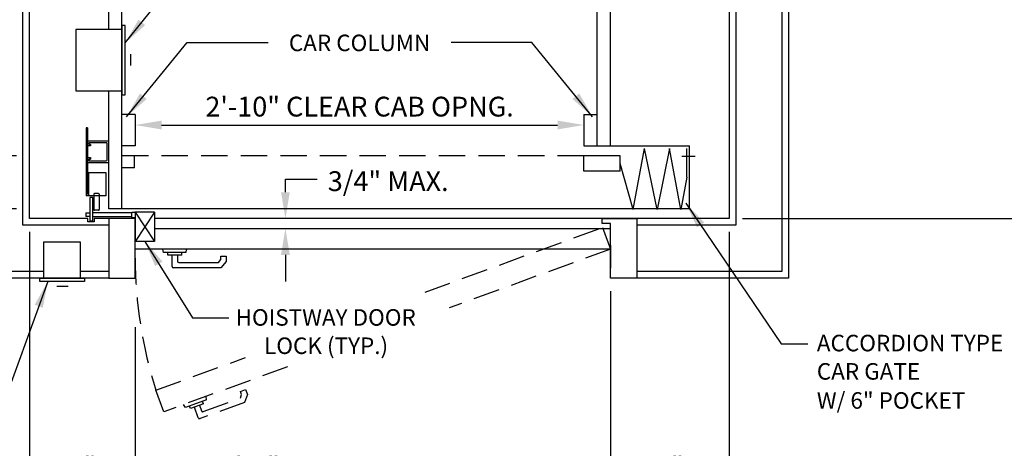
# Model space of a CAD drawing. Units: inches. Extents: x 0 to 173, y 0 to 224.
# Drawn here: x 61 to 136, y 79 to 111 of the extents above; entities that cross this region are included whole.
import ezdxf
from ezdxf.enums import TextEntityAlignment as Align

# ---------------------------------------------------------------- set-up
doc = ezdxf.new("R2010")
doc.units = ezdxf.units.IN
doc.header["$LTSCALE"] = 16
doc.header["$MEASUREMENT"] = 0
doc.linetypes.add('HIDDEN2', pattern=[0.1875, 0.125, -0.0625])
for name, color, linetype in [('1', 7, 'Continuous'), ('3', 5, 'Continuous'), ('4', 5, 'HIDDEN2'), ('5', 5, 'Continuous')]:
    doc.layers.add(name, color=color, linetype=linetype)
doc.styles.get("Standard").update_dxf_attribs({"font": 'romans.shx', "height": 1.5})
doc.dimstyles.get("Standard").update_dxf_attribs({"dimtxt": 1.5, "dimasz": 2, "dimexe": 1, "dimexo": 1, "dimgap": 0.5, "dimtad": 1, "dimdec": 4, "dimzin": 3, "dimdsep": 46, "dimlunit": 4, "dimtxsty": 'Standard', "dimcen": 0.09, "dimadec": 0, "dimazin": 0, "dimtfac": 1, "dimtdec": 4, "dimtofl": 0, "dimtmove": 0, "dimatfit": 3, "dimfxl": 1, "dimfrac": 2, "dimtolj": 1, "dimtzin": 0, "dimarcsym": 0})

# ---------------------------------------------------------------- blocks, each defined once
blk = doc.blocks.new('*D79')
at = {"layer": '3', "color": 0, "lineweight": -2, "transparency": 16777216}
for p, q in [((105.949, 90.39), (105.949, 74.731)), ((69.949, 87.665), (69.949, 74.731)), ((71.949, 75.731), (103.949, 75.731))]:
    blk.add_line(p, q, dxfattribs=at)
at = {"layer": '3', "color": 0, "transparency": 16777216}
for points in [[(71.949, 76.065), (71.949, 75.398), (69.949, 75.731)], [(103.949, 76.065), (103.949, 75.398), (105.949, 75.731)]]:
    blk.add_solid(points, dxfattribs=at)
at = {"layer": 'DEFPOINTS', "color": 0, "transparency": 16777216}
for p in [(105.949, 91.39), (69.949, 88.665), (105.949, 75.731)]:
    blk.add_point(p, dxfattribs=at)
at = {"layer": '3', "color": 0, "transparency": 16777216, "insert": (87.949, 77.124), "char_height": 1.5, "attachment_point": 5}
blk.add_mtext('\\A1;3\'-0" WIDE SWING DOOR', dxfattribs=at)
blk = doc.blocks.new('*D80')
at = {"layer": '3', "color": 0, "lineweight": -2, "transparency": 16777216}
blk.add_line((71.949, 102.978), (101.949, 102.978), dxfattribs=at)
at = {"layer": '3', "color": 0, "transparency": 16777216}
for points in [[(71.949, 103.312), (71.949, 102.645), (69.949, 102.978)], [(101.949, 103.312), (101.949, 102.645), (103.949, 102.978)]]:
    blk.add_solid(points, dxfattribs=at)
at = {"layer": 'DEFPOINTS', "color": 0, "transparency": 16777216}
for p in [(103.949, 102.978), (69.949, 101.39), (103.949, 101.39)]:
    blk.add_point(p, dxfattribs=at)
at = {"layer": '3', "color": 0, "transparency": 16777216, "insert": (86.949, 104.371), "char_height": 1.5, "attachment_point": 5}
blk.add_mtext('\\A1;2\'-10" CLEAR CAB OPNG.', dxfattribs=at)
blk = doc.blocks.new('*D85')
at = {"layer": '3', "color": 0, "lineweight": -2, "transparency": 16777216}
for p, q in [((60.949, 164.64), (32.494, 164.64)), ((33.494, 98.64), (33.494, 162.64)), ((60.949, 96.64), (32.494, 96.64))]:
    blk.add_line(p, q, dxfattribs=at)
at = {"layer": '3', "color": 0, "transparency": 16777216}
for points in [[(33.16, 162.64), (33.827, 162.64), (33.494, 164.64)], [(33.16, 98.64), (33.827, 98.64), (33.494, 96.64)]]:
    blk.add_solid(points, dxfattribs=at)
at = {"layer": 'DEFPOINTS', "color": 0, "transparency": 16777216}
for p in [(33.494, 164.64), (61.949, 164.64), (61.949, 96.64)]:
    blk.add_point(p, dxfattribs=at)
at = {"layer": '3', "color": 0, "transparency": 16777216, "insert": (32.101, 130.64), "char_height": 1.5, "attachment_point": 5, "rotation": 90}
blk.add_mtext('\\A1;5\'-8" PLATFORM', dxfattribs=at)
blk = doc.blocks.new('*D86')
at = {"layer": '3', "color": 0, "lineweight": -2, "transparency": 16777216}
for p, q in [((60.949, 160.64), (42.494, 160.64)), ((43.494, 102.64), (43.494, 158.64)), ((60.949, 100.64), (42.494, 100.64))]:
    blk.add_line(p, q, dxfattribs=at)
at = {"layer": '3', "color": 0, "transparency": 16777216}
for points in [[(43.16, 158.64), (43.827, 158.64), (43.494, 160.64)], [(43.16, 102.64), (43.827, 102.64), (43.494, 100.64)]]:
    blk.add_solid(points, dxfattribs=at)
at = {"layer": 'DEFPOINTS', "color": 0, "transparency": 16777216}
for p in [(43.494, 160.64), (61.949, 160.64), (61.949, 100.64)]:
    blk.add_point(p, dxfattribs=at)
at = {"layer": '3', "color": 0, "transparency": 16777216, "insert": (41.851, 130.64), "char_height": 1.5, "attachment_point": 5, "rotation": 90}
blk.add_mtext('\\A1;5\'-0" INSIDE CAR (NOMINAL)', dxfattribs=at)
blk = doc.blocks.new('*D87')
at = {"layer": '3', "color": 0, "lineweight": -2, "transparency": 16777216}
for p, q in [((43.494, 102.64), (43.494, 104.64)), ((60.949, 100.64), (42.494, 100.64)), ((60.949, 96.64), (42.494, 96.64)), ((43.494, 94.64), (43.494, 74.211))]:
    blk.add_line(p, q, dxfattribs=at)
at = {"layer": '3', "color": 0, "transparency": 16777216}
for points in [[(43.16, 102.64), (43.827, 102.64), (43.494, 100.64)], [(43.16, 94.64), (43.827, 94.64), (43.494, 96.64)]]:
    blk.add_solid(points, dxfattribs=at)
at = {"layer": 'DEFPOINTS', "color": 0, "transparency": 16777216}
for p in [(43.494, 100.64), (61.949, 100.64), (61.949, 96.64)]:
    blk.add_point(p, dxfattribs=at)
at = {"layer": '3', "color": 0, "transparency": 16777216, "insert": (42.101, 83.425), "char_height": 1.5, "attachment_point": 5, "rotation": 90}
blk.add_mtext('\\A1;4" GATE SPACE', dxfattribs=at)
blk = doc.blocks.new('*D88')
at = {"layer": '3', "color": 0, "lineweight": -2, "transparency": 16777216}
for p, q in [((33.494, 98.64), (33.494, 100.64)), ((60.949, 96.64), (32.494, 96.64)), ((42.449, 95.89), (32.494, 95.89)), ((33.494, 93.89), (33.494, 60.39))]:
    blk.add_line(p, q, dxfattribs=at)
at = {"layer": '3', "color": 0, "transparency": 16777216}
for points in [[(33.16, 98.64), (33.827, 98.64), (33.494, 96.64)], [(33.16, 93.89), (33.827, 93.89), (33.494, 95.89)]]:
    blk.add_solid(points, dxfattribs=at)
at = {"layer": 'DEFPOINTS', "color": 0, "transparency": 16777216}
for p in [(33.494, 96.64), (61.949, 96.64), (43.449, 95.89)]:
    blk.add_point(p, dxfattribs=at)
at = {"layer": '3', "color": 0, "transparency": 16777216, "insert": (31.851, 76.14), "char_height": 1.5, "attachment_point": 5, "rotation": 90}
blk.add_mtext('\\A1;3/4" RUNNING CLEARANCE', dxfattribs=at)
blk = doc.blocks.new('*D89')
at = {"layer": '3', "color": 0, "lineweight": -2, "transparency": 16777216}
for p, q in [((61.949, 94.89), (61.949, 74.731)), ((69.949, 87.665), (69.949, 74.731)), ((63.949, 75.731), (67.949, 75.731))]:
    blk.add_line(p, q, dxfattribs=at)
at = {"layer": '3', "color": 0, "transparency": 16777216}
for points in [[(63.949, 76.065), (63.949, 75.398), (61.949, 75.731)], [(67.949, 76.065), (67.949, 75.398), (69.949, 75.731)]]:
    blk.add_solid(points, dxfattribs=at)
at = {"layer": 'DEFPOINTS', "color": 0, "transparency": 16777216}
for p in [(61.949, 95.89), (69.949, 88.665), (69.949, 75.731)]:
    blk.add_point(p, dxfattribs=at)
at = {"layer": '3', "color": 0, "transparency": 16777216, "insert": (65.949, 77.124), "char_height": 1.5, "attachment_point": 5}
blk.add_mtext('\\A1;8"', dxfattribs=at)
blk = doc.blocks.new('*D72')
at = {"layer": '3', "color": 0, "lineweight": -2, "transparency": 16777216}
for p, q in [((137.221, 130.64), (141.379, 130.64)), ((140.379, 97.89), (140.379, 128.64)), ((115.949, 95.89), (141.379, 95.89))]:
    blk.add_line(p, q, dxfattribs=at)
at = {"layer": '3', "color": 0, "transparency": 16777216}
for points in [[(140.045, 128.64), (140.712, 128.64), (140.379, 130.64)], [(140.045, 97.89), (140.712, 97.89), (140.379, 95.89)]]:
    blk.add_solid(points, dxfattribs=at)
at = {"layer": 'DEFPOINTS', "color": 0, "transparency": 16777216}
for p in [(136.221, 130.64), (140.379, 130.64), (114.949, 95.89)]:
    blk.add_point(p, dxfattribs=at)
at = {"layer": '3', "color": 0, "transparency": 16777216, "insert": (138.736, 113.265), "char_height": 1.5, "attachment_point": 5, "rotation": 90}
blk.add_mtext('\\A1;2\'-10 3/4"', dxfattribs=at)
blk = doc.blocks.new('*D73')
at = {"layer": '3', "color": 0, "lineweight": -2, "transparency": 16777216}
for p, q in [((114.949, 94.89), (114.949, 74.731)), ((105.949, 90.39), (105.949, 74.731)), ((107.949, 75.731), (112.949, 75.731))]:
    blk.add_line(p, q, dxfattribs=at)
at = {"layer": '3', "color": 0, "transparency": 16777216}
for points in [[(107.949, 76.065), (107.949, 75.398), (105.949, 75.731)], [(112.949, 76.065), (112.949, 75.398), (114.949, 75.731)]]:
    blk.add_solid(points, dxfattribs=at)
at = {"layer": 'DEFPOINTS', "color": 0, "transparency": 16777216}
for p in [(114.949, 95.89), (105.949, 91.39), (114.949, 75.731)]:
    blk.add_point(p, dxfattribs=at)
at = {"layer": '3', "color": 0, "transparency": 16777216, "insert": (110.449, 77.124), "char_height": 1.5, "attachment_point": 5}
blk.add_mtext('\\A1;9"', dxfattribs=at)

msp = doc.modelspace()

# ---------------------------------------------------------------- linework, layer by layer
at = {"layer": '1'}
for p, q in [((118.94907, 169.38967), (118.94907, 91.88964)), ((119.44907, 169.88967), (119.44907, 91.38964)), ((61.44905, 95.38965), (61.44905, 165.88967)), ((115.44907, 165.88967), (115.44907, 95.38965)), ((61.94905, 95.88965), (61.94905, 165.38967)), ((114.94907, 165.38967), (114.94907, 95.88965)), ((104.94907, 101.38965), (104.94907, 164.63967)), ((105.94907, 101.38965), (105.94907, 164.63967)), ((67.94905, 110.20215), (67.94905, 159.88967)), ((68.94905, 96.63965), (68.94905, 159.88967)), ((68.94905, 110.51465), (68.94905, 105.26465)), ((69.19905, 110.51465), (68.94905, 110.51465)), ((69.19905, 105.26465), (69.19905, 110.51465)), ((68.94905, 110.20215), (65.44905, 110.20215)), ((65.44905, 110.20215), (65.44905, 105.57715)), ((69.5839, 108.34893), (69.5839, 107.48832)), ((65.44905, 105.57715), (68.94905, 105.57715)), ((67.94905, 96.63965), (67.94905, 105.57715)), ((68.94905, 105.26465), (69.19905, 105.26465)), ((69.94905, 103.76465), (68.94905, 103.76465)), ((69.94905, 103.76465), (69.94905, 101.38965)), ((103.94907, 103.76465), (104.94907, 103.76465)), ((103.94907, 103.76465), (103.94907, 101.38965)), ((66.2303, 102.75315), (66.2303, 97.62815)), ((66.32405, 102.75315), (66.2303, 102.75315)), ((66.32405, 102.75315), (66.32405, 97.75315)), ((66.32405, 101.70215), (66.32405, 101.45215)), ((67.88655, 101.76465), (66.38655, 101.76465)), ((66.44905, 101.6084), (66.44905, 101.5459)), ((67.76155, 101.63965), (66.4803, 101.63965)), ((66.57405, 101.51465), (66.4803, 101.51465)), ((66.57405, 101.51465), (66.57405, 101.38965)), ((67.82405, 100.32715), (67.82405, 101.57715)), ((67.94905, 100.20215), (67.94905, 101.70215)), ((66.57405, 101.38965), (66.38655, 101.38965)), ((69.94905, 101.38965), (68.94905, 101.38965)), ((103.94907, 101.38965), (111.94907, 101.38965)), ((107.68561, 96.59101), (108.53681, 101.18804)), ((109.50445, 96.59101), (108.53681, 101.18804)), ((110.4245, 101.18804), (109.50445, 96.59101)), ((111.27571, 96.59101), (110.4245, 101.18804)), ((111.74439, 99.03993), (111.74439, 101.18804)), ((111.94907, 96.63965), (111.94907, 101.38965)), ((66.32405, 100.45215), (66.32405, 100.20215)), ((66.38655, 100.51465), (66.57405, 100.51465)), ((66.38655, 100.13965), (67.88655, 100.13965)), ((66.44905, 100.3584), (66.44905, 100.2959)), ((66.4803, 100.38965), (66.57405, 100.38965)), ((66.4803, 100.26465), (67.76155, 100.26465)), ((66.57405, 100.51465), (66.57405, 100.38965)), ((69.88483, 99.73965), (69.88483, 100.63965)), ((106.69616, 100.63965), (103.94907, 100.63965)), ((103.94907, 99.48963), (103.94907, 100.63965)), ((106.69616, 99.48963), (106.69616, 100.63965)), ((107.68561, 96.59101), (106.69616, 100.06464)), ((111.36034, 100.61251), (112.36936, 100.61251)), ((66.4178, 99.38644), (67.7303, 99.38644)), ((66.4178, 99.38644), (66.4178, 97.62815)), ((67.7303, 99.38644), (67.7303, 97.62815)), ((69.88483, 99.73965), (68.94905, 99.73965)), ((106.69616, 99.48963), (103.94907, 99.48963)), ((111.74439, 99.03993), (111.27571, 96.59101)), ((66.4178, 97.75315), (66.32405, 97.75315)), ((66.81083, 97.72962), (66.81083, 96.57331)), ((67.17874, 97.78218), (66.86339, 97.78218)), ((67.2313, 97.72962), (67.2313, 96.57331)), ((67.7303, 97.62815), (66.2303, 97.62815)), ((66.50118, 97.49176), (66.50118, 95.7224)), ((66.74059, 97.49176), (66.50118, 97.49176)), ((66.74059, 95.7224), (66.74059, 97.49176)), ((66.20237, 96.31646), (66.50118, 96.31646)), ((66.20237, 96.31646), (66.20237, 96.04205)), ((69.70182, 96.31646), (66.74059, 96.31646)), ((67.17874, 96.52076), (66.86339, 96.52076)), ((111.94907, 96.63965), (67.94905, 96.63965)), ((69.70182, 96.37767), (69.94905, 96.37767)), ((69.70182, 95.98084), (69.70182, 96.37767)), ((71.42005, 96.37767), (69.92005, 96.37767)), ((71.42005, 96.37767), (69.92005, 96.37767)), ((71.42005, 96.37767), (69.94905, 94.16604)), ((69.94905, 96.37767), (71.42005, 94.16604)), ((71.42005, 96.37767), (71.42005, 95.98308)), ((66.35184, 95.88965), (61.94905, 95.88965)), ((66.50118, 96.04205), (66.20237, 96.04205)), ((66.35184, 95.65014), (66.35184, 95.88965)), ((66.84182, 95.65014), (66.35184, 95.65014)), ((66.50118, 95.7224), (66.73596, 95.7224)), ((66.74059, 96.04205), (69.70182, 96.04205)), ((68.28787, 95.88965), (66.84182, 95.88965)), ((66.84182, 95.88965), (66.84182, 95.65014)), ((69.94905, 95.88965), (67.94905, 95.88965)), ((67.94905, 95.88965), (67.94905, 91.38964)), ((69.70182, 95.98084), (69.94905, 95.98084)), ((69.94905, 95.98308), (69.94905, 94.16604)), ((69.94905, 91.38964), (69.94905, 95.88965)), ((71.42005, 96.01795), (71.42005, 94.16604)), ((114.94907, 95.88965), (71.42005, 95.88965)), ((105.32507, 95.88965), (105.94907, 95.88965)), ((105.32507, 95.52434), (105.32507, 95.88965)), ((105.94907, 95.52434), (105.32507, 95.52434)), ((105.94907, 95.88965), (107.94907, 95.88965)), ((105.94907, 91.38964), (105.94907, 95.52434)), ((107.94907, 95.88965), (107.94907, 91.38964)), ((67.94905, 95.38965), (61.44905, 95.38965)), ((71.42005, 95.13965), (105.94907, 95.13965)), ((115.44907, 95.38965), (107.94907, 95.38965)), ((63.03897, 91.38964), (63.03897, 94.13965)), ((63.03897, 94.13965), (65.78897, 94.13965)), ((65.78897, 94.13965), (65.78897, 91.38964)), ((71.42005, 94.16604), (69.94905, 94.16604)), ((69.94905, 92.13964), (69.94905, 93.88964)), ((105.94907, 93.57454), (69.94905, 93.57454)), ((72.10606, 93.31677), (72.03699, 93.57454)), ((73.79205, 93.31677), (72.10606, 93.31677)), ((72.42102, 93.11659), (72.42102, 93.31677)), ((73.47709, 93.11659), (73.47709, 93.31677)), ((73.79205, 93.31677), (73.86112, 93.57454)), ((105.94907, 93.88964), (105.94907, 92.13964)), ((73.47709, 93.11659), (72.42102, 93.11659)), ((72.74307, 92.26444), (72.74307, 93.11659)), ((73.15504, 93.11659), (73.15504, 92.67641)), ((73.26433, 92.56713), (76.25011, 92.56713)), ((76.25011, 92.56713), (76.43206, 92.78398)), ((76.43206, 92.78398), (76.43206, 93.03588)), ((76.43206, 93.03588), (76.84404, 93.03588)), ((76.84404, 92.634), (76.44224, 92.15516)), ((76.84404, 93.03588), (76.84404, 92.634)), ((63.03897, 91.88964), (57.94905, 91.88964)), ((67.94905, 91.88964), (65.78897, 91.88964)), ((76.44224, 92.15516), (72.85235, 92.15516)), ((118.94907, 91.88964), (107.94907, 91.88964)), ((67.94905, 91.38964), (57.44905, 91.38964)), ((62.72647, 91.38964), (66.10147, 91.38964)), ((62.72647, 91.13964), (62.72647, 91.38964)), ((66.10147, 91.13964), (62.72647, 91.13964)), ((65.78897, 91.38964), (63.03897, 91.38964)), ((66.10147, 91.38964), (66.10147, 91.13964)), ((67.94905, 91.38964), (69.94905, 91.38964)), ((107.94907, 91.38964), (105.94907, 91.38964)), ((119.44907, 91.38964), (107.94907, 91.38964)), ((64.87325, 90.7548), (64.01264, 90.7548))]:
    msp.add_line(p, q, dxfattribs=at)
for centre, radius, start, end in [((66.38655, 101.70215), 0.0625, 90, 180), ((66.38655, 101.45215), 0.0625, 180, 270), ((66.4803, 101.6084), 0.03125, 90, 180), ((66.4803, 101.5459), 0.03125, 180, 270), ((67.76155, 101.57715), 0.0625, 360, 90), ((67.88655, 101.70215), 0.0625, 0, 90), ((66.38655, 100.45215), 0.0625, 90, 180), ((66.38655, 100.20215), 0.0625, 180, 270), ((66.4803, 100.3584), 0.03125, 90, 180), ((66.4803, 100.2959), 0.03125, 180, 270), ((67.76155, 100.32715), 0.0625, 270, 0), ((67.88655, 100.20215), 0.0625, 270, 0), ((66.86339, 97.72962), 0.05256, 90, 180), ((67.17874, 97.72962), 0.05256, 0, 90), ((66.86339, 96.57331), 0.05256, 180, 270), ((67.17874, 96.57331), 0.05256, 270, 0), ((73.26433, 92.67641), 0.10928, 180, 270), ((72.85235, 92.26444), 0.10928, 180, 270)]:
    msp.add_arc(centre, radius, start, end, dxfattribs=at)
at = {"layer": '3'}
msp.add_line((81.33003, 98.86873), (83.73816, 98.86873), dxfattribs=at)
at = {"layer": '3', "linetype": 'ByBlock'}
for p, q in [((81.33003, 97.88965), (81.33003, 98.86873)), ((81.33003, 93.13964), (81.33003, 91.13964))]:
    msp.add_line(p, q, dxfattribs=at)
for points in [[(80.9967, 97.88965), (81.66337, 97.88965), (81.33003, 95.88965)], [(80.9967, 93.13964), (81.66337, 93.13964), (81.33003, 95.13965)]]:
    msp.add_solid(points, dxfattribs=at)
at = {"layer": '4'}
for p, q in [((103.94907, 100.63965), (68.94905, 100.63965)), ((91.90658, 90.32581), (105.35053, 95.21901)), ((105.35053, 95.21901), (105.94907, 93.57454)), ((105.94907, 93.57454), (93.7393, 89.13055)), ((71.52159, 82.90628), (78.31753, 85.3798)), ((81.4776, 84.66766), (72.12012, 81.26181)), ((72.12012, 81.26181), (71.52159, 82.90628)), ((77.92654, 82.80194), (78.31367, 82.94285)), ((78.0127, 82.56523), (77.92654, 82.80194)), ((78.31367, 82.94285), (78.45112, 82.5652)), ((75.34967, 82.16295), (73.76537, 81.58631)), ((75.12217, 81.86713), (75.05371, 82.05523)), ((75.11017, 81.27804), (77.91588, 82.29923)), ((75.34967, 82.16295), (75.32641, 82.42881)), ((77.91588, 82.29923), (78.0127, 82.56523)), ((78.45112, 82.5652), (78.23733, 81.97782)), ((73.76537, 81.58631), (73.61229, 81.80492)), ((74.12979, 81.50593), (74.06133, 81.69403)), ((75.12217, 81.86713), (74.12979, 81.50593)), ((74.72387, 80.81532), (74.43242, 81.61608)), ((74.81955, 81.75698), (74.9701, 81.34335)), ((78.23733, 81.97782), (74.86394, 80.75))]:
    msp.add_line(p, q, dxfattribs=at)
for centre, radius, start, end in [((102.98658, 92.97793), 33.03762, 180.132943, 197.7493772), ((75.07279, 81.38073), 0.10928, 200, 290), ((74.82656, 80.85269), 0.10928, 200, 290)]:
    msp.add_arc(centre, radius, start, end, dxfattribs=at)
at = {"layer": '5', "color": 7}
for p, q in [((69.94905, 96.37767), (69.94905, 95.98308)), ((71.42005, 96.37767), (69.94905, 96.37767))]:
    msp.add_line(p, q, dxfattribs=at)

# ---------------------------------------------------------------- texts
at = {"layer": '3'}
msp.add_text('3/4" MAX.', height=1.500801, dxfattribs=at).set_placement((84.54087, 97.9754))
at = {"layer": '5'}
msp.add_text('CAR COLUMN', height=1.25, dxfattribs=at).set_placement((86.94906, 108.57142), align=Align.CENTER)
for s, height, p in [('HOISTWAY DOOR', 1.2500005, (77.55448, 87.78394)), ('LOCK (TYP.)', 1.2500005, (79.71515, 85.64108)), ('ACCORDION TYPE', 1.2500005, (121.58982, 85.84222)), ('CAR GATE', 1.25, (121.58982, 83.69936)), ('W/ 6" POCKET', 1.2500005, (121.58982, 81.49696))]:
    msp.add_text(s, height=height, dxfattribs=at).set_placement(p)

# ---------------------------------------------------------------- dimensions: what is measured, and where the dimension line sits
at = {"layer": '3'}
for base, p1, p2, text, picture, middle in [((33.49376, 164.63967), (61.94905, 96.63965), (61.94905, 164.63967), '<> PLATFORM', '*D85', (32.1009, 130.63966)), ((43.49377, 160.63967), (61.94905, 100.63965), (61.94905, 160.63967), '<> INSIDE CAR (NOMINAL)', '*D86', (41.85091, 130.63966))]:
    dim = msp.add_linear_dim(base=base, p1=p1, p2=p2, angle=90, text=text, dimstyle='Standard', dxfattribs=at)
    dim.commit()
    dim.dimension.update_dxf_attribs({"geometry": picture, "text_midpoint": middle})
dim = msp.add_linear_dim(base=(140.37869, 130.63966), p1=(114.94907, 95.88965), p2=(136.2207, 130.63966), angle=90, dimstyle='Standard', dxfattribs=at)
dim.commit()
dim.dimension.update_dxf_attribs({"geometry": '*D72', "text_midpoint": (138.73584, 113.26465)})
dim = msp.add_linear_dim(base=(103.94907, 102.97829), p1=(69.94905, 101.38965), p2=(103.94907, 101.38965), text='<> CLEAR CAB OPNG.', dimstyle='Standard', override={"dimse1": 1, "dimse2": 1}, dxfattribs=at)
dim.commit()
dim.dimension.update_dxf_attribs({"geometry": '*D80', "text_midpoint": (86.94906, 104.37114)})
for base, p1, p2, text, picture, middle in [((43.49377, 100.63965), (61.94905, 96.63965), (61.94905, 100.63965), '<> GATE SPACE', '*D87', (43.49377, 83.42536)), ((33.49376, 96.63965), (43.44884, 95.88965), (61.94905, 96.63965), '<> RUNNING CLEARANCE', '*D88', (33.49376, 76.13965))]:
    dim = msp.add_linear_dim(base=base, p1=p1, p2=p2, angle=90, text=text, dimstyle='Standard', dxfattribs=at)
    dim.commit()
    dim.dimension.update_dxf_attribs({"geometry": picture, "text_midpoint": middle, "dimtype": 160})
for base, p1, p2, picture, middle in [((69.94905, 75.73126), (61.94905, 95.88965), (69.94905, 88.6654), '*D89', (65.94905, 77.12412)), ((114.94907, 75.73126), (105.94907, 91.38964), (114.94907, 95.88965), '*D73', (110.44907, 77.12412))]:
    dim = msp.add_linear_dim(base=base, p1=p1, p2=p2, dimstyle='Standard', dxfattribs=at)
    dim.commit()
    dim.dimension.update_dxf_attribs({"geometry": picture, "text_midpoint": middle})
dim = msp.add_linear_dim(base=(105.94907, 75.73126), p1=(69.94905, 88.6654), p2=(105.94907, 91.38964), text='<> WIDE SWING DOOR', dimstyle='Standard', dxfattribs=at)
dim.commit()
dim.dimension.update_dxf_attribs({"geometry": '*D79', "text_midpoint": (87.94906, 77.12412)})

# ---------------------------------------------------------------- leaders
for points in [[(69.19905, 109.18941), (74.96628, 116.37207), (76.90133, 116.37207)], [(69.30134, 103.60991), (73.88926, 109.22417), (80.02099, 109.22417)], [(104.59678, 103.60991), (100.00886, 109.22417), (93.87713, 109.22417)], [(111.6624, 97.0658), (118.87619, 86.4154), (120.90711, 86.4154)], [(70.68455, 94.16604), (74.28176, 88.37731), (77.03771, 88.37731)], [(63.33007, 91.13964), (54.90234, 67.97288), (58.20281, 67.97288)]]:
    msp.add_leader(points, dimstyle='Standard', override={"dimgap": 0.5, "dimtad": 0}, dxfattribs=at)

doc.saveas('drawing.dxf')
